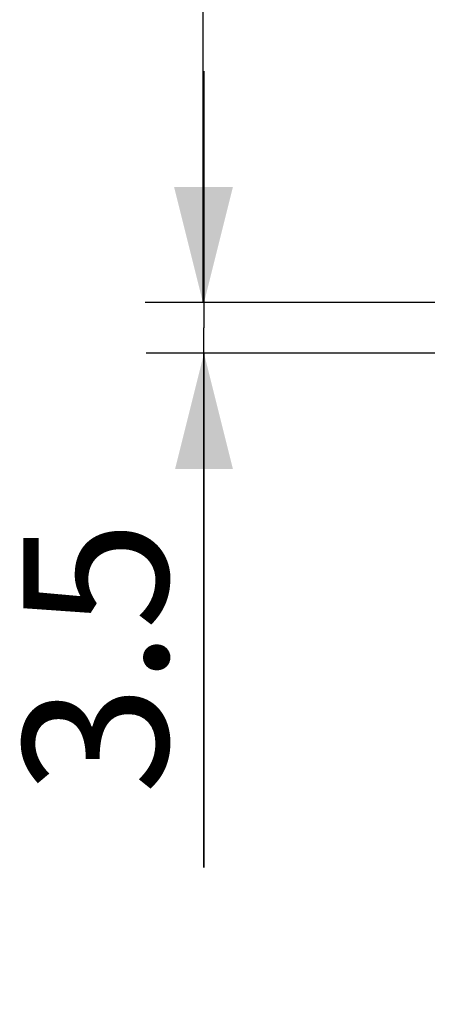
# Model space of a CAD drawing. Units: millimetres. Extents: x 0 to 297, y 0 to 420.
# Drawn here: x 227 to 235, y 320 to 337 of the extents above; entities that cross this region are included whole.
import ezdxf

# ---------------------------------------------------------------- set-up
doc = ezdxf.new("R2010")
doc.units = ezdxf.units.MM
doc.header["$LTSCALE"] = 27.377778
doc.layers.get('0').update_dxf_attribs({"linetype": 'CONTINUOUS'})
doc.styles.get("Standard").update_dxf_attribs({"font": 'txt', "width": 0.8})
doc.dimstyles.new('DIMSTYLE_1', dxfattribs={"dimtxt": 2.5, "dimasz": 2, "dimexe": 0.18, "dimexo": 0.0625, "dimgap": 0.09, "dimtad": 1, "dimlfac": 4, "dimdsep": 46, "dimtxsty": 'Standard', "dimblk": '_FILLED', "dimblk1": '_FILLED', "dimblk2": '_FILLED', "dimcen": 0.09, "dimclrt": 5, "dimadec": 0, "dimazin": 0, "dimtp": 0.01, "dimtm": 0.01, "dimtfac": 1, "dimtofl": 0, "dimtmove": 0, "dimatfit": 3, "dimldrblk": '_FILLED', "dimfxl": 0, "dimtolj": 1, "dimarcsym": 0})
doc.dimstyles.get("Standard").update_dxf_attribs({"dimtxt": 2.5, "dimasz": 2, "dimexe": 0.18, "dimexo": 0.0625, "dimgap": 0.09, "dimtad": 1, "dimdsep": 46, "dimtxsty": 'Standard', "dimblk": '_FILLED', "dimblk1": '_FILLED', "dimblk2": '_FILLED', "dimcen": 0.09, "dimclrt": 5, "dimadec": 0, "dimazin": 0, "dimtol": 1, "dimtp": 0.01, "dimtm": 0.01, "dimtfac": 1, "dimtofl": 0, "dimtmove": 0, "dimatfit": 3, "dimldrblk": '_FILLED', "dimfxl": 0, "dimtolj": 1, "dimarcsym": 0})

# ---------------------------------------------------------------- blocks, each defined once
blk = doc.blocks.new('_FILLED')
at = {"color": 0, "linetype": 'ByBlock'}
blk.add_solid([(0, 0), (-1, 0.25), (-1, -0.25)], dxfattribs=at)
blk = doc.blocks.new('*D1')
at = {"color": 2, "linetype": 'Continuous'}
for p, q in [((230.466, 331.836), (230.466, 335.836)), ((230.466, 335.836), (230.466, 331.398)), ((234.457, 331.836), (229.466, 331.836)), ((230.466, 322.072), (230.466, 331.398)), ((234.457, 330.961), (229.466, 330.961)), ((230.466, 330.961), (230.466, 322.072))]:
    blk.add_line(p, q, dxfattribs=at)
at = {"color": 2, "linetype": 'Continuous', "xscale": 2, "yscale": 2, "zscale": 2}
for p, rotation in [((230.466, 331.836), 270), ((230.466, 330.961), 90)]:
    blk.add_blockref('_FILLED', p, dxfattribs=dict(at, rotation=rotation))
at = {"color": 5, "linetype": 'Continuous', "insert": (227.341, 328.072), "char_height": 2.5, "width": 6, "attachment_point": 3, "rotation": 90, "line_spacing_factor": 0.9}
blk.add_mtext('3.5', dxfattribs=at)
blk = doc.blocks.new('*D27')
at = {"color": 2, "linetype": 'Continuous'}
for p, q in [((242.582, 369.661), (229.449, 369.661)), ((230.449, 369.661), (230.449, 350.748)), ((230.449, 331.836), (230.449, 350.748)), ((234.457, 331.836), (229.449, 331.836))]:
    blk.add_line(p, q, dxfattribs=at)
at = {"color": 2, "linetype": 'Continuous', "xscale": 2, "yscale": 2, "zscale": 2}
for p, rotation in [((230.449, 369.661), 90), ((230.449, 331.836), 270)]:
    blk.add_blockref('_FILLED', p, dxfattribs=dict(at, rotation=rotation))
at = {"color": 5, "linetype": 'Continuous', "insert": (227.324, 350.748), "char_height": 2.5, "width": 10, "attachment_point": 2, "rotation": 90, "line_spacing_factor": 0.9}
blk.add_mtext('151.3', dxfattribs=at)

msp = doc.modelspace()

# ---------------------------------------------------------------- dimensions: what is measured, and where the dimension line sits
at = {"color": 2, "linetype": 'Continuous'}
for base, p2, angle, picture, middle in [((230.4489, 369.6606), (242.5824, 369.6606), 90, '*D27', (230.8142, 346.2781)), ((230.4659, 330.9606), (234.4574, 330.9606), 270, '*D1', (231.2794, 319.7079))]:
    dim = msp.add_linear_dim(base=base, p1=(234.4574, 331.8356), p2=p2, angle=angle, dimstyle='DIMSTYLE_1', dxfattribs=at)
    dim.commit()
    dim.dimension.update_dxf_attribs({"geometry": picture, "text_midpoint": middle, "dimtype": 160})

# ---------------------------------------------------------------- leaders
at = {"color": 2, "linetype": 'Continuous', "annotation_type": 0, "has_hookline": 1, "hookline_direction": 1, "text_width": 20}
msp.add_leader([(245.5073, 323.6712), (249.5982, 327.7194), (251.8242, 327.7194)], dimstyle='Standard', override={"dimtad": 0}, dxfattribs=at)

doc.saveas('drawing.dxf')
